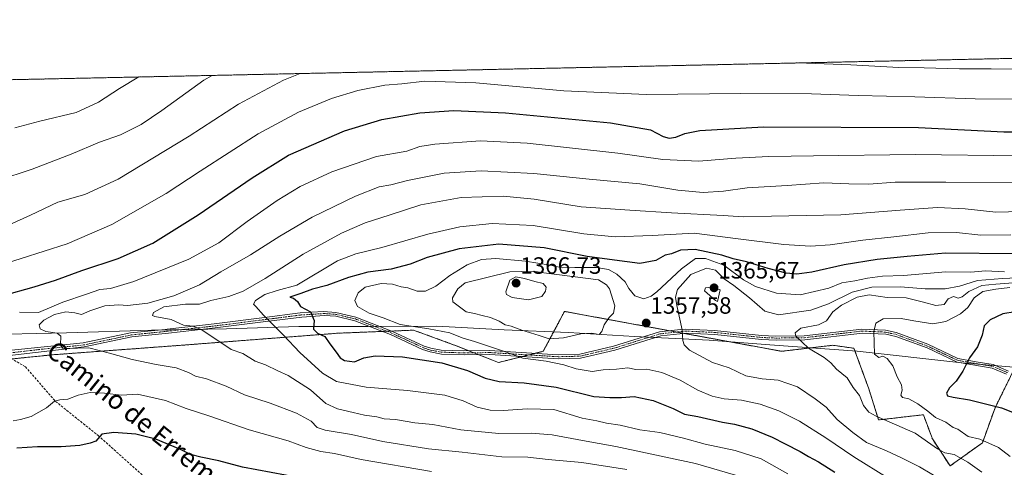
# Model space of a CAD drawing. Units: metres. Extents: x 644680 to 648134, y 4743833 to 4746219.
# Drawn here: x 646892 to 647310, y 4746029 to 4746219 of the extents above; entities that cross this region are included whole.
import ezdxf
from ezdxf.enums import TextEntityAlignment as Align

# ---------------------------------------------------------------- set-up
doc = ezdxf.new("R2010")
doc.units = ezdxf.units.M
doc.header["$MEASUREMENT"] = 0
for name, pattern in [('TRAZO_Y_PUNTO', [1, 0.5, -0.25, 0, -0.25]), ('TRAZOS', [0.75, 0.5, -0.25]), ('TRAZOSX2', [1.5, 1, -0.5])]:
    doc.linetypes.add(name, pattern=pattern)
for name, color, linetype, lineweight in [('Arbolado forestal', 92, 'TRAZOS', 0), ('Arbolado forestal CxS', 92, 'Continuous', 0), ('Camino', 19, 'Continuous', 0), ('Camino Cxs', 19, 'Continuous', 0), ('Camino eje', 39, 'TRAZO_Y_PUNTO', 13), ('Carátula', 7, 'Continuous', 5), ('Comarca CxS', 133, 'Continuous', 0), ('Comunidad Autónoma CxS', 142, 'Continuous', 0), ('Curva de nivel maestra', 36, 'Continuous', 30), ('Curva de nivel normal', 36, 'Continuous', 0), ('Entidad de ámbito territorial', 19, 'Continuous', 0), ('Entidad de ámbito territorial CxS', 92, 'Continuous', 0), ('Espacio natural protegido CxS', 2, 'Continuous', 0), ('Matorral', 135, 'Continuous', 0), ('Matorral CxS', 135, 'Continuous', 0), ('Municipio CxS', 142, 'Continuous', 0), ('Provincia CxS', 1, 'Continuous', 0), ('Punto de cota en terreno', 7, 'Continuous', 0), ('Rótulo de punto de cota en terreno', 19, 'Continuous', 0), ('Senda', 19, 'TRAZOSX2', 0), ('Texto cartográfico', 19, 'Continuous', 0)]:
    doc.layers.add(name, color=color, linetype=linetype, lineweight=lineweight)
doc.styles.add('Arial', font='txt', dxfattribs={"height": 0.2})

# ---------------------------------------------------------------- blocks, each defined once
blk = doc.blocks.new('*U150')
at = {"layer": 'Arbolado forestal CxS', "color": 92, "linetype": 'Continuous', "lineweight": 0}
for points in [[(647319.33, 4746080.63, 1376.71), (647306.23, 4746054.07, 1374.58), (647300.9, 4746039.32, 1369.39), (647287.18, 4746029.44, 1362.83), (647279.65, 4746040.92, 1365.63), (647275.81, 4746051.17, 1368.63), (647256.83, 4746048.96, 1364.65), (647252.67, 4746062.19, 1366.34), (647246.37, 4746079.35, 1367.51), (647237.41, 4746080.63, 1366.32), (647215.65, 4746078.07, 1363.38), (647123.53, 4746095, 1362.98), (647119.31, 4746087.06, 1361.17), (647114.53, 4746078.07, 1355.95), (647095.51, 4746073.31, 1353.14), (647077.54, 4746080.45, 1352.82), (647059.49, 4746087.04, 1354.21), (647050.37, 4746086.67, 1353.56), (647027.49, 4746085.76, 1351.48), (646960.93, 4746080.63, 1338.07), (646906.16, 4746076.59, 1333.68), (646847.25, 4746070.6, 1332.06)], [(646857.98, 4746192.64, 1299.42), (648084.61, 4746218.75, 1322.33)]]:
    blk.add_polyline3d(points, dxfattribs=at)
blk = doc.blocks.new('*U152')
at = {"layer": 'Matorral CxS', "color": 135, "linetype": 'Continuous', "lineweight": 0}
blk.add_polyline3d([(646847.25, 4746070.6, 1332.06), (646906.16, 4746076.59, 1333.68), (646960.93, 4746080.63, 1338.07), (647027.49, 4746085.76, 1351.48), (647050.37, 4746086.67, 1353.56), (647059.49, 4746087.04, 1354.21), (647077.54, 4746080.45, 1352.82), (647095.51, 4746073.31, 1353.14), (647114.53, 4746078.07, 1355.95), (647119.31, 4746087.06, 1361.17), (647123.53, 4746095, 1362.98), (647215.65, 4746078.07, 1363.38), (647237.41, 4746080.63, 1366.32), (647246.37, 4746079.35, 1367.51), (647252.67, 4746062.19, 1366.34), (647256.83, 4746048.96, 1364.65), (647275.81, 4746051.17, 1368.63), (647279.65, 4746040.92, 1365.63), (647287.18, 4746029.44, 1362.83), (647300.9, 4746039.32, 1369.39), (647306.23, 4746054.07, 1374.58), (647319.33, 4746080.63, 1376.71)], dxfattribs=at)
blk = doc.blocks.new('*U156')
at = {"layer": 'Curva de nivel normal', "color": 36, "linetype": 'Continuous', "lineweight": 0}
blk.add_polyline3d([(646890.27, 4746172.9, 1305), (646900.91, 4746175.66, 1305), (646916.39, 4746179.41, 1305), (646925.81, 4746183.72, 1305), (646934.72, 4746189.58, 1305), (646942.93, 4746194.45, 1305)], dxfattribs=at)
blk = doc.blocks.new('*U164')
at = {"layer": 'Curva de nivel normal', "color": 36, "linetype": 'Continuous', "lineweight": 0}
blk.add_polyline3d([(646882.98, 4746150.56, 1310), (646897.62, 4746155.34, 1310), (646914.15, 4746161.68, 1310), (646926.28, 4746166.73, 1310), (646935.12, 4746169.93, 1310), (646943.95, 4746174.28, 1310), (646952.74, 4746180.16, 1310), (646970.52, 4746193.08, 1310), (646973.98, 4746195.11, 1310)], dxfattribs=at)
blk = doc.blocks.new('*U173')
at = {"layer": 'Curva de nivel normal', "color": 36, "linetype": 'Continuous', "lineweight": 0}
for points in [[(647067.05, 4746027.12, 1330), (647037.25, 4746032.21, 1330), (647025.94, 4746034.73, 1330), (647020.09, 4746035.57, 1330), (647013.92, 4746037.31, 1330), (647006.26, 4746040.05, 1330), (646989.69, 4746044.75, 1330), (646972.66, 4746050.64, 1330), (646963.04, 4746053.88, 1330), (646954.19, 4746057.23, 1330), (646942.31, 4746059.89, 1330), (646935.54, 4746059.46, 1330), (646928.39, 4746060.38, 1330), (646922.3, 4746060.62, 1330), (646917.17, 4746059.49, 1330), (646912.78, 4746057.76, 1330), (646909.34, 4746057.55, 1330), (646907.1, 4746056.86, 1330), (646903.69, 4746054.16, 1330), (646897.25, 4746050.4, 1330), (646892.74, 4746049.15, 1330), (646889.54, 4746048.53, 1330)], [(646892.25, 4746094.73, 1330), (646900.3, 4746094.51, 1330), (646910.65, 4746098.95, 1330), (646920.67, 4746102.25, 1330), (646926.42, 4746104.35, 1330), (646930.91, 4746104.76, 1330), (646940.8, 4746107.66, 1330), (646964.09, 4746117.21, 1330), (646976.92, 4746124.11, 1330), (646988.86, 4746133.12, 1330), (647001.58, 4746142.06, 1330), (647011.35, 4746147.93, 1330), (647024.79, 4746154.18, 1330), (647043.72, 4746160.71, 1330), (647056.67, 4746163, 1330), (647062.16, 4746164.94, 1330), (647068.58, 4746165.97, 1330), (647087.91, 4746167.3, 1330), (647107.64, 4746166.43, 1330), (647146.13, 4746162.13, 1330), (647165.3, 4746159.44, 1330), (647180.58, 4746158.78, 1330), (647196.25, 4746160.08, 1330), (647210.25, 4746160.77, 1330), (647229.25, 4746160.94, 1330), (647272.37, 4746161.59, 1330), (647316.88, 4746161.04, 1330)]]:
    blk.add_polyline3d(points, dxfattribs=at)
blk = doc.blocks.new('*U187')
at = {"layer": 'Curva de nivel normal', "color": 36, "linetype": 'Continuous', "lineweight": 0}
for points in [[(647223.97, 4746200.43, 1315), (647226.17, 4746200.26, 1315), (647245.07, 4746199.61, 1315), (647265.46, 4746198.49, 1315), (647276.1, 4746198.3, 1315), (647291.13, 4746197.84, 1315), (647304.56, 4746197.92, 1315), (647328.79, 4746197.77, 1315), (647392.24, 4746198.89, 1315), (647434.23, 4746193.68, 1315), (647467.58, 4746187.22, 1315), (647498.52, 4746182.31, 1315), (647515.33, 4746180.54, 1315), (647534.16, 4746178.88, 1315), (647557.51, 4746179.17, 1315), (647571.54, 4746180.52, 1315), (647588.83, 4746183.96, 1315), (647619.61, 4746191.51, 1315), (647662.11, 4746201.26, 1315), (647694.26, 4746209.97, 1315), (647695.76, 4746210.47, 1315)], [(646887.85, 4746131.76, 1315), (646896.98, 4746135.79, 1315), (646908.58, 4746141.31, 1315), (646919.98, 4746144.65, 1315), (646934.1, 4746151.06, 1315), (646964.3, 4746169.28, 1315), (646985.16, 4746182.88, 1315), (647004.25, 4746193.09, 1315), (647011.43, 4746195.91, 1315)]]:
    blk.add_polyline3d(points, dxfattribs=at)
blk = doc.blocks.new('*U204')
at = {"layer": 'Curva de nivel maestra', "color": 36, "linetype": 'Continuous', "lineweight": 30}
for points in [[(647017.29, 4746023.23, 1325), (646986.91, 4746028.87, 1325), (646976.9, 4746031.62, 1325), (646969.17, 4746033.12, 1325), (646964.9, 4746034.29, 1325), (646960.63, 4746036.42, 1325), (646950.08, 4746040.8, 1325), (646941.64, 4746042.96, 1325), (646932.36, 4746043.68, 1325), (646927.24, 4746042.87, 1325), (646924.72, 4746039.96, 1325), (646922.27, 4746039.11, 1325), (646917.91, 4746038.16, 1325), (646910.01, 4746037.53, 1325), (646899.97, 4746037.58, 1325), (646891.2, 4746036.96, 1325)], [(646885.42, 4746101.74, 1325), (646898.5, 4746105.48, 1325), (646907.56, 4746108.21, 1325), (646918.75, 4746112.4, 1325), (646934.1, 4746117.42, 1325), (646948.91, 4746123.89, 1325), (646968.14, 4746135.95, 1325), (646990.96, 4746151.6, 1325), (647006.47, 4746161.23, 1325), (647030.2, 4746171.67, 1325), (647046.06, 4746176.46, 1325), (647062.2, 4746179.23, 1325), (647076.58, 4746180.25, 1325), (647098.44, 4746179.27, 1325), (647143.04, 4746175.03, 1325), (647160.02, 4746172.05, 1325), (647165.44, 4746169.26, 1325), (647167.97, 4746168.53, 1325), (647170.78, 4746168.98, 1325), (647174.58, 4746170.53, 1325), (647180.91, 4746171.8, 1325), (647207.96, 4746173.25, 1325), (647273.77, 4746173.06, 1325), (647309.91, 4746171.22, 1325), (647318.39, 4746171.14, 1325)]]:
    blk.add_polyline3d(points, dxfattribs=at)
blk = doc.blocks.new('5PATER')
at = {"layer": 'Carátula', "linetype": 'Continuous', "lineweight": 5}
h = blk.add_hatch(color=250, dxfattribs=at)
edge = h.paths.add_edge_path()
edge.add_ellipse((0, 0.01), major_axis=(-1.33, -1.34), ratio=0.999422, start_angle=0, end_angle=360)

msp = doc.modelspace()

# ---------------------------------------------------------------- linework, layer by layer
at = {"layer": 'Arbolado forestal', "color": 92, "linetype": 'TRAZOS', "lineweight": 0}
for points in [[(646857.98, 4746192.64, 1299.42), (648084.61, 4746218.75, 1322.33), (648090.26, 4745956.4, 1324.63), (648090.29, 4745955.15, 1324.45), (648090.32, 4745953.9, 1324.27), (648090.44, 4745948.26, 1323.25)], [(647312.53, 4746066.83, 1377.24), (647306.23, 4746054.07, 1374.58), (647300.9, 4746039.32, 1369.39), (647287.18, 4746029.44, 1362.83), (647279.65, 4746040.92, 1365.63), (647275.81, 4746051.17, 1368.63), (647256.82, 4746048.96, 1364.65), (647252.67, 4746062.19, 1366.34), (647246.37, 4746079.35, 1367.51), (647237.41, 4746080.63, 1366.32), (647215.65, 4746078.07, 1363.38), (647174.13, 4746085.7, 1360.13), (647171.18, 4746086.24, 1359.5), (647168.16, 4746086.8, 1358.83), (647123.53, 4746095, 1362.98), (647119.31, 4746087.06, 1361.17), (647114.53, 4746078.07, 1355.95), (647111.03, 4746077.19, 1355.48), (647108.39, 4746076.53, 1355.16), (647105.75, 4746075.87, 1354.79), (647095.51, 4746073.31, 1353.14), (647087.13, 4746076.64, 1352.77), (647085.12, 4746077.44, 1352.69), (647083.06, 4746078.26, 1352.55), (647077.54, 4746080.46, 1352.82), (647059.49, 4746087.04, 1354.21), (647050.37, 4746086.67, 1353.56), (647050.15, 4746086.66, 1353.53), (647048.18, 4746086.58, 1353.3), (647046.21, 4746086.51, 1353.1), (647027.49, 4746085.76, 1351.48), (646960.93, 4746080.63, 1338.07), (646906.16, 4746076.59, 1333.68), (646889.09, 4746074.85, 1334.24)]]:
    msp.add_polyline3d(points, dxfattribs=at)
at = {"layer": 'Camino', "color": 19, "linetype": 'Continuous', "lineweight": 0}
for points in [[(647311.04, 4746068.34, 1377.42), (647305.07, 4746070.88, 1376.59), (647290.14, 4746073.49, 1374.46), (647277.4, 4746079.5, 1372.39), (647264.2, 4746084.41, 1370.91), (647259.85, 4746085.37, 1370.54), (647250.05, 4746085.82, 1368.93), (647225.58, 4746082.99, 1365.27), (647213.3, 4746082.86, 1363.81), (647207.17, 4746083.1, 1363.34), (647187.29, 4746085.27, 1362.62), (647175.14, 4746085.81, 1360.35), (647164.4, 4746084.62, 1358.26), (647144.9, 4746078.54, 1356.83), (647130.3, 4746075.16, 1356.32), (647120.93, 4746074.94, 1355.77), (647091.85, 4746076.72, 1353.49), (647081.16, 4746076.54, 1351.91), (647071.33, 4746076.87, 1350.76), (647066.53, 4746077.79, 1351.08), (647063.28, 4746078.91, 1351.46), (647049.72, 4746085.14, 1353.06), (647034.54, 4746091.04, 1353.45), (647026.53, 4746092.92, 1352.18), (647021.71, 4746093.24, 1351.12), (647012.04, 4746092.62, 1348.16), (646996.84, 4746090.69, 1344.48), (646975.27, 4746087.97, 1340.66), (646955.45, 4746085.75, 1338.54), (646940, 4746084.15, 1337.13), (646919.7, 4746079.91, 1334.78), (646886.92, 4746076.13, 1334.42)], [(646887.67, 4746078.45, 1334.36), (646919.32, 4746081.61, 1335.14), (646939.45, 4746085.86, 1337.24), (646954.11, 4746087.37, 1338.67), (646954.97, 4746087.46, 1338.72), (646974.83, 4746089.67, 1341.07), (646996.28, 4746092.4, 1344.77), (647011.41, 4746094.33, 1348.41), (647021.21, 4746094.95, 1351.44), (647026.48, 4746094.58, 1352.47), (647035.04, 4746092.55, 1353.75), (647050.54, 4746086.51, 1353.53), (647064.05, 4746080.3, 1352.09), (647066.89, 4746079.35, 1351.75), (647071.17, 4746078.54, 1351.31), (647080.86, 4746078.23, 1352.23), (647091.78, 4746078.37, 1353.73), (647120.89, 4746076.59, 1356.33), (647130, 4746076.86, 1356.85), (647144.28, 4746080.25, 1357.22), (647163.79, 4746086.33, 1358.17), (647172.71, 4746087.28, 1359.81), (647174.8, 4746087.51, 1360.28), (647187.25, 4746086.91, 1362.74), (647207.15, 4746084.75, 1363.25), (647213.08, 4746084.53, 1363.7), (647225.26, 4746084.68, 1365.32), (647249.71, 4746087.51, 1368.97), (647259.68, 4746087.04, 1370.53), (647264.28, 4746086.03, 1370.95), (647277.75, 4746081.05, 1372.43), (647290.5, 4746075.03, 1374.34), (647299.12, 4746073.53, 1375.48), (647305.47, 4746072.42, 1376.32), (647311.93, 4746069.69, 1377.28)]]:
    msp.add_polyline3d(points, dxfattribs=at)
at = {"layer": 'Camino Cxs', "color": 19, "linetype": 'Continuous', "lineweight": 0}
for points in [[(647311.04, 4746068.34, 1377.42), (647305.07, 4746070.88, 1376.59), (647290.14, 4746073.49, 1374.46), (647277.4, 4746079.5, 1372.39), (647264.2, 4746084.41, 1370.91), (647259.85, 4746085.37, 1370.54), (647250.05, 4746085.82, 1368.93), (647225.58, 4746082.99, 1365.27), (647213.3, 4746082.86, 1363.81), (647207.17, 4746083.1, 1363.34), (647187.29, 4746085.27, 1362.62), (647175.14, 4746085.81, 1360.35), (647164.4, 4746084.62, 1358.26), (647144.9, 4746078.54, 1356.83), (647130.3, 4746075.16, 1356.32), (647120.93, 4746074.94, 1355.77), (647091.85, 4746076.72, 1353.49), (647081.16, 4746076.54, 1351.91), (647071.33, 4746076.87, 1350.76), (647066.53, 4746077.79, 1351.08), (647063.28, 4746078.91, 1351.46), (647049.72, 4746085.14, 1353.06), (647034.54, 4746091.04, 1353.45), (647026.53, 4746092.92, 1352.18), (647021.71, 4746093.24, 1351.12), (647012.04, 4746092.62, 1348.16), (646996.84, 4746090.69, 1344.48), (646975.27, 4746087.97, 1340.66), (646955.45, 4746085.75, 1338.54), (646940, 4746084.15, 1337.13), (646919.7, 4746079.91, 1334.78), (646886.92, 4746076.13, 1334.42)], [(646887.67, 4746078.45, 1334.36), (646919.32, 4746081.61, 1335.14), (646939.45, 4746085.86, 1337.24), (646954.11, 4746087.37, 1338.67), (646954.97, 4746087.46, 1338.72), (646974.83, 4746089.67, 1341.07), (646996.28, 4746092.4, 1344.77), (647011.41, 4746094.33, 1348.41), (647021.21, 4746094.95, 1351.44), (647026.48, 4746094.58, 1352.47), (647035.04, 4746092.55, 1353.75), (647050.54, 4746086.51, 1353.53), (647064.05, 4746080.3, 1352.09), (647066.89, 4746079.35, 1351.75), (647071.17, 4746078.54, 1351.31), (647080.86, 4746078.23, 1352.23), (647091.78, 4746078.37, 1353.73), (647120.89, 4746076.59, 1356.33), (647130, 4746076.86, 1356.85), (647144.28, 4746080.25, 1357.22), (647163.79, 4746086.33, 1358.17), (647172.71, 4746087.28, 1359.81), (647174.8, 4746087.51, 1360.28), (647187.25, 4746086.91, 1362.74), (647207.15, 4746084.75, 1363.25), (647213.08, 4746084.53, 1363.7), (647225.26, 4746084.68, 1365.32), (647249.71, 4746087.51, 1368.97), (647259.68, 4746087.04, 1370.53), (647264.28, 4746086.03, 1370.95), (647277.75, 4746081.05, 1372.43), (647290.5, 4746075.03, 1374.34), (647299.12, 4746073.53, 1375.48), (647305.47, 4746072.42, 1376.32), (647311.93, 4746069.69, 1377.28)]]:
    msp.add_polyline3d(points, dxfattribs=at)
at = {"layer": 'Camino eje', "color": 39, "linetype": 'TRAZO_Y_PUNTO', "lineweight": 13}
msp.add_polyline3d([(646887.3, 4746077.29, 1334.39), (646903.69, 4746079.18, 1334.03), (646919.51, 4746080.76, 1334.96), (646929.58, 4746082.89, 1335.84), (646939.73, 4746085.01, 1337.18), (646947.06, 4746085.76, 1338.01), (646955, 4746086.58, 1338.62), (646965.14, 4746087.71, 1339.62), (646975.05, 4746088.82, 1340.83), (646985.78, 4746090.19, 1342.75), (646996.56, 4746091.55, 1344.62), (647004.13, 4746092.51, 1346.31), (647011.73, 4746093.48, 1348.13), (647016.63, 4746093.79, 1349.65), (647021.46, 4746094.1, 1351.26), (647024.1, 4746093.91, 1351.79), (647026.51, 4746093.75, 1352.29), (647030.79, 4746092.74, 1353.07), (647034.79, 4746091.8, 1353.6), (647042.38, 4746088.85, 1353.72), (647050.13, 4746085.83, 1353.29), (647063.67, 4746079.61, 1351.77), (647065.29, 4746079.05, 1351.58), (647066.71, 4746078.57, 1351.39), (647068.85, 4746078.17, 1351.2), (647071.25, 4746077.71, 1351.03), (647076.1, 4746077.55, 1351.5), (647081.01, 4746077.39, 1352.06), (647086.47, 4746077.46, 1352.9), (647091.82, 4746077.55, 1353.61), (647120.91, 4746075.77, 1356.05), (647125.47, 4746075.9, 1356.31), (647130.15, 4746076.01, 1356.58), (647137.29, 4746077.71, 1356.99), (647144.59, 4746079.4, 1357.01), (647164.1, 4746085.48, 1358.22), (647168.56, 4746085.95, 1358.94), (647174.97, 4746086.66, 1360.31), (647181.2, 4746086.36, 1361.7), (647187.27, 4746086.09, 1362.68), (647197.22, 4746085.01, 1363.31), (647207.16, 4746083.93, 1363.33), (647210.13, 4746083.82, 1363.49), (647213.19, 4746083.7, 1363.85), (647214.41, 4746083.71, 1364.04), (647220.55, 4746083.78, 1364.73), (647225.42, 4746083.84, 1365.34), (647249.88, 4746086.67, 1368.95), (647253.07, 4746086.52, 1369.52), (647257.97, 4746086.29, 1370.29), (647259.77, 4746086.21, 1370.54), (647262.07, 4746085.7, 1370.8), (647264.24, 4746085.22, 1370.93), (647270.98, 4746082.73, 1371.71), (647277.58, 4746080.28, 1372.41), (647283.95, 4746077.27, 1373.31), (647290.32, 4746074.26, 1374.4), (647294.63, 4746073.51, 1374.97), (647305.27, 4746071.65, 1376.46), (647308.26, 4746070.38, 1376.98), (647311.49, 4746069.02, 1377.38)], dxfattribs=at)
at = {"layer": 'Comarca CxS', "color": 133, "linetype": 'Continuous', "lineweight": 0}
for points in [[(647407.63, 4746032.08, 1389.05), (647464.09, 4746025.8, 1380.77), (647500.92, 4746033.08, 1373.57), (647561.76, 4746045.1, 1372.75), (647736.18, 4746096.95, 1372.49), (647768.19, 4746105.56, 1372.46), (647924.69, 4746132.36, 1363.43), (647969.58, 4746080.67, 1345.78), (647998.88, 4746027.59, 1328.76), (648004.34, 4746017.71, 1327.4), (648008.66, 4746009.89, 1327.18), (648089.84, 4745976.04, 1325.56), (648134.47, 4743905.47, 1201.56), (644728.92, 4743833.01, 849.09), (644680.22, 4746146.29, 940.85), (647369.69, 4746203.53, 1312.8), (647399.51, 4746068.77, 1373.86), (647407.63, 4746032.08, 1389.05)], [(647407.63, 4746032.08, 1389.05), (647464.09, 4746025.8, 1380.77), (647500.92, 4746033.08, 1373.57), (647561.76, 4746045.09, 1372.75), (647736.18, 4746096.94, 1372.49), (647768.19, 4746105.56, 1372.46), (647924.69, 4746132.36, 1363.43), (647969.58, 4746080.67, 1345.78), (647998.88, 4746027.59, 1328.76), (648004.34, 4746017.71, 1327.4), (648008.66, 4746009.88, 1327.18), (648089.84, 4745976.04, 1325.56), (648134.47, 4743905.47, 1201.56), (644728.92, 4743833.01, 849.09), (644680.22, 4746146.29, 940.85), (647369.69, 4746203.53, 1312.8), (647399.51, 4746068.77, 1373.86), (647407.63, 4746032.08, 1389.05)]]:
    msp.add_polyline3d(points, close=True, dxfattribs=at)
at = {"layer": 'Comunidad Autónoma CxS', "color": 142, "linetype": 'Continuous', "lineweight": 0}
msp.add_polyline3d([(648134.47, 4743905.47, 1201.56), (644728.92, 4743833.01, 849.09), (644680.22, 4746146.29, 940.85), (648084.61, 4746218.75, 1322.33), (648134.47, 4743905.47, 1201.56)], close=True, dxfattribs=at)
msp.add_polyline3d([(648134.47, 4743905.47, 1201.56), (644728.92, 4743833.01, 849.09), (644680.22, 4746146.29, 940.85), (648084.61, 4746218.75, 1322.33), (648134.47, 4743905.47, 1201.56)], close=True, dxfattribs=at)
at = {"layer": 'Curva de nivel maestra', "color": 36, "linetype": 'Continuous', "lineweight": 30}
for points in [[(647313.91, 4746119.49, 1350), (647285.25, 4746119.65, 1350), (647268.91, 4746118.28, 1350), (647256.25, 4746117.02, 1350), (647242.25, 4746114.7, 1350), (647228.48, 4746111.61, 1350), (647222.16, 4746110.77, 1350), (647217.6, 4746111.25, 1350), (647209.92, 4746113.24, 1350), (647200.8, 4746116.09, 1350), (647195.14, 4746117.27, 1350), (647190.36, 4746118.87, 1350), (647179.05, 4746121.26, 1350), (647172.7, 4746121.02, 1350), (647168.91, 4746119.49, 1350), (647166.25, 4746118.82, 1350), (647162.25, 4746116.61, 1350), (647155.54, 4746115.39, 1350), (647144.82, 4746116.72, 1350), (647133.18, 4746118.36, 1350), (647114.86, 4746121.95, 1350), (647095.71, 4746123.59, 1350), (647078.8, 4746121.58, 1350), (647065.22, 4746117.85, 1350), (647058.11, 4746114.99, 1350), (647049.95, 4746112.86, 1350), (647040.05, 4746111.7, 1350), (647031.9, 4746109.45, 1350), (647022.71, 4746105.93, 1350), (647016.63, 4746104.44, 1350), (647011.7, 4746102.61, 1350), (647006.95, 4746101.07, 1350), (647008.6, 4746100.63, 1350), (647010.31, 4746099.23, 1350), (647011.49, 4746097.14, 1350), (647015.72, 4746094.84, 1350), (647017.31, 4746091.19, 1350), (647016.97, 4746087.5, 1350), (647018.8, 4746085.74, 1350), (647021.78, 4746084.34, 1350), (647023.91, 4746081.22, 1350), (647026.61, 4746077.76, 1350), (647028.29, 4746075.28, 1350), (647030.24, 4746074.19, 1350), (647034.42, 4746073.67, 1350), (647038.44, 4746075.35, 1350), (647043.17, 4746076.22, 1350), (647054.79, 4746075.68, 1350), (647071.42, 4746073.19, 1350), (647082.34, 4746069.97, 1350), (647089.89, 4746066.62, 1350), (647095.78, 4746065.24, 1350), (647106.45, 4746064.76, 1350), (647120.03, 4746062.8, 1350), (647135.95, 4746058.97, 1350), (647142.77, 4746058.41, 1350), (647147.67, 4746058.54, 1350), (647153.17, 4746058.86, 1350), (647161.2, 4746057.26, 1350), (647169.62, 4746053.87, 1350), (647174.41, 4746051.46, 1350), (647180.05, 4746050.38, 1350), (647190.57, 4746047.97, 1350), (647195.71, 4746047.1, 1350), (647202.97, 4746045.16, 1350), (647211.65, 4746041.68, 1350), (647217.15, 4746038.82, 1350), (647223.58, 4746035.63, 1350), (647227.05, 4746033.47, 1350), (647231.28, 4746031.14, 1350), (647238.25, 4746026.78, 1350)], [(647314.79, 4746094.89, 1375), (647309.56, 4746093.97, 1375), (647304.1, 4746091.44, 1375), (647301.6, 4746088.9, 1375), (647300.79, 4746084.97, 1375), (647298.74, 4746079.97, 1375), (647295.4, 4746075.37, 1375), (647292.57, 4746069.66, 1375), (647289.69, 4746065.45, 1375), (647286.9, 4746062.56, 1375), (647285.63, 4746060.3, 1375), (647286.08, 4746059.25, 1375), (647288.5, 4746058.61, 1375), (647295.44, 4746057.53, 1375), (647308.98, 4746054.04, 1375), (647317.13, 4746050.88, 1375)]]:
    msp.add_polyline3d(points, dxfattribs=at)
at = {"layer": 'Curva de nivel normal', "color": 36, "linetype": 'Continuous', "lineweight": 0}
for points in [[(646883.07, 4746114.3, 1320), (646912.57, 4746123.65, 1320), (646931.47, 4746131.94, 1320), (646954.49, 4746145.05, 1320), (646968.89, 4746154.56, 1320), (646993.58, 4746170.28, 1320), (647010.68, 4746179.59, 1320), (647024.64, 4746185.39, 1320), (647035.78, 4746188.76, 1320), (647047.32, 4746190.97, 1320), (647054.58, 4746191.56, 1320), (647064.32, 4746192.63, 1320), (647085.92, 4746191.9, 1320), (647123.32, 4746188.64, 1320), (647158.36, 4746187.02, 1320), (647198.36, 4746187.38, 1320), (647228.3, 4746187.31, 1320), (647248.09, 4746186.64, 1320), (647272.2, 4746186.07, 1320), (647297.79, 4746185.12, 1320), (647329.85, 4746185.08, 1320)], [(647150.02, 4746028, 1335), (647130.93, 4746030.92, 1335), (647116.61, 4746032.2, 1335), (647108.02, 4746033.1, 1335), (647097.01, 4746033.38, 1335), (647080.07, 4746035.32, 1335), (647065.77, 4746036.73, 1335), (647046.52, 4746039.8, 1335), (647033.1, 4746042.75, 1335), (647021.98, 4746044.64, 1335), (647018.56, 4746045.72, 1335), (647015.99, 4746048.37, 1335), (647009.83, 4746051.85, 1335), (646998.7, 4746056.08, 1335), (646987.82, 4746059.65, 1335), (646980, 4746063.28, 1335), (646971.59, 4746066.44, 1335), (646966.91, 4746067.5, 1335), (646964.06, 4746069.1, 1335), (646958.81, 4746071.04, 1335), (646950.29, 4746072.5, 1335), (646940.1, 4746074.67, 1335), (646930.5, 4746077.3, 1335), (646921.77, 4746079.51, 1335), (646912.15, 4746079.3, 1335), (646910.57, 4746079.46, 1335), (646909.75, 4746080.83, 1335), (646909.79, 4746084.5, 1335), (646908.21, 4746085.83, 1335), (646903.39, 4746086.54, 1335), (646901.06, 4746087.62, 1335), (646900.69, 4746089.28, 1335), (646902.54, 4746091.35, 1335), (646907.2, 4746093.7, 1335), (646911.98, 4746094.89, 1335), (646915.7, 4746094.38, 1335), (646918.6, 4746093.62, 1335), (646922.14, 4746095.28, 1335), (646928.51, 4746097.36, 1335), (646934.4, 4746097.8, 1335), (646938.04, 4746097.52, 1335), (646946.74, 4746098.55, 1335), (646957.71, 4746101.55, 1335), (646968.69, 4746106.21, 1335), (646977.74, 4746111.76, 1335), (646990.29, 4746118.94, 1335), (647002.75, 4746126.99, 1335), (647016.41, 4746134.92, 1335), (647034.92, 4746143.92, 1335), (647044.94, 4746147.81, 1335), (647049.83, 4746148.64, 1335), (647056.91, 4746150.56, 1335), (647072.44, 4746153.59, 1335), (647088.14, 4746154.57, 1335), (647110.46, 4746153.57, 1335), (647134.04, 4746151.16, 1335), (647155.53, 4746149.08, 1335), (647171.58, 4746146.5, 1335), (647182.35, 4746145.46, 1335), (647191.07, 4746146.05, 1335), (647201.01, 4746147.49, 1335), (647218, 4746148.44, 1335), (647233.58, 4746149.58, 1335), (647244.18, 4746149.09, 1335), (647252.67, 4746149.04, 1335), (647263.85, 4746149.83, 1335), (647285.3, 4746149.81, 1335), (647321.17, 4746149.51, 1335)], [(647196.05, 4746025.49, 1340), (647179.14, 4746030.47, 1340), (647145.36, 4746037.74, 1340), (647131.19, 4746040.19, 1340), (647118.29, 4746042.6, 1340), (647109.37, 4746043.36, 1340), (647095.61, 4746043.14, 1340), (647079.49, 4746044.71, 1340), (647067.6, 4746047.05, 1340), (647060.03, 4746047.75, 1340), (647051.83, 4746049.12, 1340), (647046.97, 4746049.38, 1340), (647043.84, 4746050.25, 1340), (647038.61, 4746050.94, 1340), (647033.84, 4746052.17, 1340), (647027.25, 4746053.66, 1340), (647022.3, 4746055.99, 1340), (647015.81, 4746061.74, 1340), (647006.3, 4746067.81, 1340), (647001.83, 4746069.86, 1340), (646996.6, 4746072.27, 1340), (646992.27, 4746073.92, 1340), (646987.11, 4746077.09, 1340), (646982.12, 4746078.81, 1340), (646977.3, 4746082.12, 1340), (646969.34, 4746087.3, 1340), (646965.99, 4746088.73, 1340), (646961.94, 4746089.2, 1340), (646956.65, 4746091.63, 1340), (646949.7, 4746092.87, 1340), (646948.73, 4746093.29, 1340), (646949.08, 4746094.53, 1340), (646953.47, 4746096.94, 1340), (646962.68, 4746098.07, 1340), (646968.71, 4746098.11, 1340), (646973.52, 4746099.65, 1340), (646981.07, 4746101.29, 1340), (646987.2, 4746103.54, 1340), (646996.56, 4746108.93, 1340), (647012.67, 4746119.29, 1340), (647028.97, 4746128.26, 1340), (647038.93, 4746132.55, 1340), (647049.12, 4746135.85, 1340), (647062.52, 4746140.22, 1340), (647079.7, 4746143.35, 1340), (647097.57, 4746143.89, 1340), (647110.65, 4746142.56, 1340), (647130.56, 4746139.41, 1340), (647151.25, 4746138.01, 1340), (647168.97, 4746136.75, 1340), (647190.81, 4746135.64, 1340), (647199.35, 4746135.1, 1340), (647211.43, 4746135.38, 1340), (647240.81, 4746135.9, 1340), (647266, 4746138.01, 1340), (647281.81, 4746139.04, 1340), (647293.51, 4746138.47, 1340), (647306.59, 4746137.06, 1340), (647322.5, 4746137.54, 1340)], [(647312.88, 4746127.44, 1345), (647300.14, 4746127.35, 1345), (647289.94, 4746128.47, 1345), (647277.84, 4746128.31, 1345), (647263.28, 4746126.58, 1345), (647250.07, 4746125.17, 1345), (647236.28, 4746123.23, 1345), (647227.91, 4746122.68, 1345), (647216.58, 4746123.37, 1345), (647197.25, 4746125.72, 1345), (647178.59, 4746128.22, 1345), (647160.78, 4746127.15, 1345), (647145.02, 4746126.6, 1345), (647131.7, 4746127.84, 1345), (647110.23, 4746131.4, 1345), (647092.91, 4746132.25, 1345), (647079.14, 4746130.9, 1345), (647065.61, 4746127.77, 1345), (647046, 4746122.16, 1345), (647034.95, 4746119.39, 1345), (647027.19, 4746116.42, 1345), (647009.91, 4746106.08, 1345), (647001.58, 4746103.91, 1345), (646996.42, 4746102.18, 1345), (646992.4, 4746099.56, 1345), (646991.57, 4746098.08, 1345), (646992.63, 4746097.11, 1345), (646995.78, 4746093.47, 1345), (647004.28, 4746084.94, 1345), (647011.18, 4746077.5, 1345), (647020.79, 4746068.77, 1345), (647026.81, 4746065.32, 1345), (647039.4, 4746062.82, 1345), (647056.96, 4746061.47, 1345), (647072.8, 4746059.45, 1345), (647080.61, 4746057.06, 1345), (647086.53, 4746054.39, 1345), (647092.05, 4746053.09, 1345), (647097.65, 4746053, 1345), (647107.74, 4746053.72, 1345), (647119.04, 4746053.33, 1345), (647131, 4746049.68, 1345), (647137.23, 4746048.55, 1345), (647141.34, 4746047.65, 1345), (647147.16, 4746046.79, 1345), (647155.5, 4746044.81, 1345), (647163.96, 4746043.59, 1345), (647174.04, 4746041.25, 1345), (647183.2, 4746038.67, 1345), (647196, 4746035.99, 1345), (647206.94, 4746032.43, 1345), (647218.3, 4746026.05, 1345)], [(647310.25, 4746111.84, 1355), (647302.17, 4746112.16, 1355), (647295.97, 4746111.62, 1355), (647285.36, 4746111.77, 1355), (647267.44, 4746110.29, 1355), (647258.45, 4746109.89, 1355), (647252.14, 4746109.12, 1355), (647246.8, 4746107.91, 1355), (647241.27, 4746107.07, 1355), (647235.64, 4746104.9, 1355), (647223.54, 4746102, 1355), (647213.43, 4746102.74, 1355), (647204.57, 4746105.55, 1355), (647199.44, 4746108.42, 1355), (647191.14, 4746114.56, 1355), (647183.43, 4746117.5, 1355), (647179.1, 4746117.45, 1355), (647173.14, 4746113.09, 1355), (647162.74, 4746103.29, 1355), (647160.34, 4746101.44, 1355), (647157.27, 4746100.4, 1355), (647153.4, 4746101.66, 1355), (647150.79, 4746104.78, 1355), (647149.29, 4746107.54, 1355), (647145.8, 4746110.83, 1355), (647142.16, 4746112.71, 1355), (647137.18, 4746113.57, 1355), (647127.89, 4746113.6, 1355), (647122.5, 4746113.43, 1355), (647117.42, 4746114.57, 1355), (647107.03, 4746116.3, 1355), (647094.44, 4746117.39, 1355), (647088.25, 4746116.97, 1355), (647082.25, 4746114.7, 1355), (647074.91, 4746110.28, 1355), (647068.9, 4746105.74, 1355), (647064.61, 4746103.56, 1355), (647060.97, 4746103.59, 1355), (647057.13, 4746105, 1355), (647054.28, 4746105.46, 1355), (647050.57, 4746106.53, 1355), (647045.76, 4746106.78, 1355), (647038.98, 4746105.22, 1355), (647036.01, 4746102.9, 1355), (647034.56, 4746099.56, 1355), (647035.71, 4746097.02, 1355), (647040.63, 4746094.32, 1355), (647046.54, 4746092.32, 1355), (647053.83, 4746089.4, 1355), (647065.95, 4746087.6, 1355), (647074.89, 4746085.88, 1355), (647080.06, 4746083.76, 1355), (647085.33, 4746082.24, 1355), (647098.52, 4746077.85, 1355), (647105.82, 4746075.19, 1355), (647115.72, 4746073.89, 1355), (647123.3, 4746072.28, 1355), (647128.55, 4746070.65, 1355), (647135.23, 4746069.55, 1355), (647139.91, 4746070.23, 1355), (647145.57, 4746070.55, 1355), (647150.46, 4746071.11, 1355), (647153.77, 4746070.42, 1355), (647158.43, 4746070.45, 1355), (647164.84, 4746069.13, 1355), (647172.56, 4746065.89, 1355), (647180.17, 4746061.6, 1355), (647186.23, 4746059.1, 1355), (647191.25, 4746057.9, 1355), (647198.58, 4746057.29, 1355), (647206.55, 4746055.61, 1355), (647214.47, 4746052.85, 1355), (647223.24, 4746048.45, 1355), (647234.42, 4746041.37, 1355), (647246.28, 4746033.26, 1355), (647260.9, 4746024.22, 1355)], [(647117.05, 4746083.37, 1360), (647123.17, 4746083.82, 1360), (647130.52, 4746085.5, 1360), (647135.14, 4746085.73, 1360), (647138.18, 4746085.24, 1360), (647139.43, 4746086.44, 1360), (647140.34, 4746089.29, 1360), (647142.48, 4746092.36, 1360), (647144.39, 4746094.24, 1360), (647144.88, 4746097.35, 1360), (647142.58, 4746104.51, 1360), (647141.33, 4746106.32, 1360), (647137.96, 4746108.37, 1360), (647114.73, 4746111.38, 1360), (647110.25, 4746112.14, 1360), (647100.38, 4746111.81, 1360), (647081.33, 4746107.12, 1360), (647078.23, 4746104.54, 1360), (647075.95, 4746100.74, 1360), (647076.14, 4746099.09, 1360), (647081.82, 4746094.86, 1360), (647085.42, 4746094.07, 1360), (647088.57, 4746093.22, 1360), (647092.11, 4746092.43, 1360), (647095.86, 4746090.84, 1360), (647098.33, 4746089.29, 1360), (647100.87, 4746088.73, 1360), (647105.48, 4746087.07, 1360), (647112.83, 4746084.8, 1360), (647117.05, 4746083.37, 1360)], [(647108.32, 4746099.95, 1365), (647113.88, 4746101.36, 1365), (647115.51, 4746103.52, 1365), (647115.8, 4746105.23, 1365), (647114.51, 4746106.8, 1365), (647111.01, 4746107.66, 1365), (647106.53, 4746108.96, 1365), (647102.87, 4746109.64, 1365), (647100.32, 4746108.2, 1365), (647098.64, 4746103.32, 1365), (647098.92, 4746102.21, 1365), (647101.3, 4746100.95, 1365), (647108.32, 4746099.95, 1365)], [(647325.15, 4746109.66, 1360), (647309.38, 4746108.95, 1360), (647298.82, 4746108.16, 1360), (647291.13, 4746105.75, 1360), (647285.12, 4746104.63, 1360), (647276.52, 4746104.55, 1360), (647266.14, 4746105.36, 1360), (647253.97, 4746105.31, 1360), (647245.58, 4746103.23, 1360), (647235.58, 4746098.21, 1360), (647228.1, 4746095.46, 1360), (647214.32, 4746093.48, 1360), (647208.49, 4746095.16, 1360), (647201.99, 4746100.73, 1360), (647195.34, 4746105.96, 1360), (647191.34, 4746108.77, 1360), (647187.62, 4746112.48, 1360), (647183.78, 4746113.32, 1360), (647177.17, 4746110.63, 1360), (647171.5, 4746104.32, 1360), (647170.69, 4746101.01, 1360), (647171.14, 4746097.45, 1360), (647173.41, 4746087.23, 1360), (647173.77, 4746082.69, 1360), (647174.3, 4746080.89, 1360), (647176.52, 4746078.58, 1360)], [(647188.53, 4746099.27, 1365), (647189.53, 4746104.18, 1365), (647185.86, 4746105.27, 1365), (647183.42, 4746105.06, 1365), (647182.94, 4746103.78, 1365), (647187.63, 4746099.68, 1365), (647188.53, 4746099.27, 1365)], [(647275.9, 4746098.99, 1365), (647281.08, 4746097.57, 1365), (647284.58, 4746097.87, 1365), (647286.31, 4746100.34, 1365), (647288.55, 4746101.26, 1365), (647290.54, 4746100.59, 1365), (647292.25, 4746101.12, 1365), (647295.16, 4746103.51, 1365), (647300.58, 4746105.98, 1365), (647306.62, 4746106.59, 1365), (647315.72, 4746107.23, 1365)], [(647300.64, 4746026.86, 1365), (647294.68, 4746031.08, 1365), (647288.94, 4746034.29, 1365), (647284.98, 4746034.99, 1365), (647281.83, 4746036.75, 1365), (647272.3, 4746043.29, 1365), (647255.8, 4746050.5, 1365), (647252.72, 4746052.22, 1365), (647250.37, 4746055.04, 1365), (647248.66, 4746059.3, 1365), (647246.03, 4746062.68, 1365), (647243.52, 4746066.84, 1365), (647238.94, 4746070.57, 1365), (647236.62, 4746073.12, 1365), (647233.66, 4746075.42, 1365), (647227.02, 4746079.45, 1365), (647221.64, 4746084.44, 1365), (647221.43, 4746085.86, 1365), (647223.85, 4746087.96, 1365), (647231.32, 4746089.36, 1365), (647234.76, 4746091.04, 1365), (647237.47, 4746094.76, 1365), (647241.06, 4746097.63, 1365), (647247.7, 4746101.03, 1365), (647252.75, 4746102, 1365), (647260.46, 4746100.93, 1365), (647268.48, 4746100.74, 1365), (647275.9, 4746098.99, 1365)], [(647312.52, 4746105.18, 1370), (647306.58, 4746104.37, 1370), (647301.04, 4746103.46, 1370), (647297.43, 4746100.82, 1370), (647294.71, 4746096.68, 1370), (647291.58, 4746093.91, 1370), (647285.33, 4746090.75, 1370), (647279.9, 4746089.71, 1370), (647271.76, 4746090.99, 1370), (647266.4, 4746092.05, 1370), (647258.82, 4746091.8, 1370), (647255.68, 4746090, 1370), (647254.85, 4746086.5, 1370), (647255.03, 4746076.88, 1370), (647256.86, 4746075.41, 1370), (647258.58, 4746075.97, 1370), (647260.49, 4746075.08, 1370), (647262.8, 4746071.91, 1370), (647264.72, 4746067.2, 1370), (647266.52, 4746063.79, 1370), (647266.8, 4746061.54, 1370), (647266.32, 4746059.47, 1370), (647267, 4746058.43, 1370), (647269.69, 4746057.85, 1370), (647273.52, 4746055.83, 1370), (647277.67, 4746052.74, 1370), (647281, 4746050, 1370), (647285.29, 4746048.03, 1370), (647288.42, 4746045.76, 1370), (647290.4, 4746045.06, 1370), (647294.82, 4746041.88, 1370), (647299.8, 4746040.78, 1370), (647307.65, 4746037.2, 1370), (647312.65, 4746033.52, 1370)], [(647176.52, 4746078.58, 1360), (647186.38, 4746073.36, 1360), (647193.38, 4746071, 1360), (647200.47, 4746067.66, 1360), (647207.38, 4746066.34, 1360), (647214.14, 4746065.85, 1360), (647222.44, 4746062.99, 1360), (647229.95, 4746057.96, 1360), (647234.58, 4746054.41, 1360), (647239.21, 4746049.15, 1360), (647245.9, 4746043.58, 1360), (647251.67, 4746039.44, 1360), (647260.22, 4746035.89, 1360), (647266.52, 4746032.84, 1360), (647274.14, 4746029.12, 1360), (647284.66, 4746022.79, 1360), (647292.82, 4746019.34, 1360), (647297.53, 4746016.48, 1360), (647304.15, 4746009.75, 1360), (647313.28, 4745996.57, 1360)]]:
    msp.add_polyline3d(points, dxfattribs=at)
at = {"layer": 'Entidad de ámbito territorial', "color": 19, "linetype": 'Continuous', "lineweight": 0}
msp.add_polyline3d([(646886.99, 4746085.39, 1334.16), (646912.25, 4746085.87, 1335.12), (646948.31, 4746087, 1338.19), (646980.18, 4746087.56, 1341.25), (647010.78, 4746088.62, 1347.37), (647040.24, 4746088.64, 1353.6), (647069.33, 4746088.78, 1355.74), (647097.93, 4746087.14, 1358.49), (647125.25, 4746085.99, 1360.38), (647153.21, 4746084.34, 1357.41), (647184.86, 4746082.75, 1362.13), (647210.67, 4746080.81, 1363.26), (647247.67, 4746078.14, 1367.71), (647292.19, 4746073.16, 1374.7), (647322.71, 4746070.66, 1377.23), (647355.05, 4746068.23, 1377.6), (647367.08, 4746067.33, 1376.71), (647381.19, 4746066.89, 1375.67), (647399.51, 4746068.77, 1373.86)], dxfattribs=at)
at = {"layer": 'Entidad de ámbito territorial CxS', "color": 92, "linetype": 'Continuous', "lineweight": 0}
for points in [[(646886.99, 4746085.39, 1334.16), (646912.25, 4746085.87, 1335.12), (646948.31, 4746087, 1338.19), (646980.18, 4746087.56, 1341.25), (647010.78, 4746088.62, 1347.37), (647040.24, 4746088.64, 1353.6), (647069.33, 4746088.78, 1355.74), (647097.93, 4746087.14, 1358.49), (647125.25, 4746085.99, 1360.38), (647153.21, 4746084.34, 1357.41), (647184.86, 4746082.75, 1362.13), (647210.67, 4746080.81, 1363.26), (647247.67, 4746078.14, 1367.71), (647292.19, 4746073.16, 1374.7), (647322.71, 4746070.66, 1377.23)], [(646886.99, 4746085.39, 1334.16), (646912.25, 4746085.87, 1335.12), (646948.31, 4746087, 1338.19), (646980.18, 4746087.56, 1341.25), (647010.78, 4746088.62, 1347.37), (647040.24, 4746088.64, 1353.6), (647069.33, 4746088.78, 1355.74), (647097.93, 4746087.14, 1358.49), (647125.25, 4746085.99, 1360.38), (647153.21, 4746084.34, 1357.41), (647184.86, 4746082.74, 1362.13), (647210.67, 4746080.81, 1363.26), (647247.67, 4746078.14, 1367.71), (647292.19, 4746073.16, 1374.7), (647322.71, 4746070.66, 1377.23)]]:
    msp.add_polyline3d(points, dxfattribs=at)
at = {"layer": 'Espacio natural protegido CxS', "color": 2, "linetype": 'Continuous', "lineweight": 0}
for points in [[(648134.47, 4743905.47, 1201.56), (644728.92, 4743833.01, 849.09), (644680.22, 4746146.29, 940.85), (647369.69, 4746203.53, 1312.8), (648084.61, 4746218.75, 1322.33), (648089.84, 4745976.04, 1325.56), (648134.47, 4743905.47, 1201.56)], [(648134.47, 4743905.47, 1201.56), (644728.92, 4743833.01, 849.09), (644680.22, 4746146.29, 940.85), (648084.61, 4746218.75, 1322.33), (648134.47, 4743905.47, 1201.56)], [(648134.47, 4743905.47, 1201.56), (644728.92, 4743833.01, 849.09), (644680.22, 4746146.29, 940.85), (647369.69, 4746203.53, 1312.8), (648084.61, 4746218.75, 1322.33), (648089.84, 4745976.04, 1325.56), (648134.47, 4743905.47, 1201.56)], [(648134.47, 4743905.47, 1201.56), (644728.92, 4743833.01, 849.09), (644680.22, 4746146.29, 940.85), (648084.61, 4746218.75, 1322.33), (648134.47, 4743905.47, 1201.56)]]:
    msp.add_polyline3d(points, close=True, dxfattribs=at)
at = {"layer": 'Matorral', "color": 135, "linetype": 'Continuous', "lineweight": 0}
msp.add_polyline3d([(647312.53, 4746066.83, 1377.24), (647306.23, 4746054.07, 1374.58), (647300.9, 4746039.32, 1369.39), (647287.18, 4746029.44, 1362.83), (647279.65, 4746040.92, 1365.63), (647275.81, 4746051.17, 1368.63), (647256.82, 4746048.96, 1364.65), (647252.67, 4746062.19, 1366.34), (647246.37, 4746079.35, 1367.51), (647237.41, 4746080.63, 1366.32), (647215.65, 4746078.07, 1363.38), (647174.13, 4746085.7, 1360.13), (647171.18, 4746086.24, 1359.5), (647168.16, 4746086.8, 1358.83), (647123.53, 4746095, 1362.98), (647119.31, 4746087.06, 1361.17), (647114.53, 4746078.07, 1355.95), (647111.03, 4746077.19, 1355.48), (647108.39, 4746076.53, 1355.16), (647105.75, 4746075.87, 1354.79), (647095.51, 4746073.31, 1353.14), (647087.13, 4746076.64, 1352.77), (647085.12, 4746077.44, 1352.69), (647083.06, 4746078.26, 1352.55), (647077.54, 4746080.46, 1352.82), (647059.49, 4746087.04, 1354.21), (647050.37, 4746086.67, 1353.56), (647050.15, 4746086.66, 1353.53), (647048.18, 4746086.58, 1353.3), (647046.21, 4746086.51, 1353.1), (647027.49, 4746085.76, 1351.48), (646960.93, 4746080.63, 1338.07), (646906.16, 4746076.59, 1333.68), (646889.09, 4746074.85, 1334.24)], dxfattribs=at)
at = {"layer": 'Municipio CxS', "color": 142, "linetype": 'Continuous', "lineweight": 0}
msp.add_polyline3d([(648089.84, 4745976.04, 1325.56), (648134.47, 4743905.47, 1201.56), (644728.92, 4743833.01, 849.09), (644680.22, 4746146.29, 940.85), (647369.69, 4746203.53, 1312.8), (647399.51, 4746068.77, 1373.86), (647407.63, 4746032.08, 1389.05), (647464.09, 4746025.8, 1380.77), (647500.92, 4746033.08, 1373.57), (647561.76, 4746045.1, 1372.75), (647736.18, 4746096.95, 1372.49), (647768.19, 4746105.56, 1372.46), (647924.69, 4746132.36, 1363.43), (647969.58, 4746080.67, 1345.78), (647998.88, 4746027.59, 1328.76), (648004.34, 4746017.71, 1327.4), (648008.66, 4746009.89, 1327.18), (648089.84, 4745976.04, 1325.56)], close=True, dxfattribs=at)
msp.add_polyline3d([(648089.84, 4745976.04, 1325.56), (648134.47, 4743905.47, 1201.56), (644728.92, 4743833.01, 849.09), (644680.22, 4746146.29, 940.85), (647369.69, 4746203.53, 1312.8), (647399.51, 4746068.77, 1373.86), (647407.63, 4746032.08, 1389.05), (647464.09, 4746025.8, 1380.77), (647500.92, 4746033.08, 1373.57), (647561.76, 4746045.1, 1372.75), (647736.18, 4746096.95, 1372.49), (647768.19, 4746105.56, 1372.46), (647924.69, 4746132.36, 1363.43), (647969.58, 4746080.67, 1345.78), (647998.88, 4746027.59, 1328.76), (648004.34, 4746017.71, 1327.4), (648008.66, 4746009.89, 1327.18), (648089.84, 4745976.04, 1325.56)], close=True, dxfattribs=at)
at = {"layer": 'Provincia CxS', "color": 1, "linetype": 'Continuous', "lineweight": 0}
msp.add_polyline3d([(648134.47, 4743905.47, 1201.56), (644728.92, 4743833.01, 849.09), (644680.22, 4746146.29, 940.85), (648084.61, 4746218.75, 1322.33), (648134.47, 4743905.47, 1201.56)], close=True, dxfattribs=at)
msp.add_polyline3d([(648134.47, 4743905.47, 1201.56), (644728.92, 4743833.01, 849.09), (644680.22, 4746146.29, 940.85), (648084.61, 4746218.75, 1322.33), (648134.47, 4743905.47, 1201.56)], close=True, dxfattribs=at)
at = {"layer": 'Senda', "color": 19, "linetype": 'TRAZOSX2', "lineweight": 0}
msp.add_polyline3d([(646882.26, 4746078.87, 1334.45), (646894.78, 4746071.51, 1333.38), (646907.6, 4746056.83, 1329.86), (646925.65, 4746042.34, 1324.89), (646951, 4746019.75, 1317.84), (646979.12, 4745994.78, 1309.89), (646999.89, 4745978.33, 1303.03), (647021.5, 4745965.92, 1298.64), (647027.48, 4745961.33, 1297.38), (647034.68, 4745954.69, 1295.46), (647041.07, 4745947.32, 1293.32), (647059.79, 4745921.24, 1286.58)], dxfattribs=at)

# ---------------------------------------------------------------- block references
at = {"layer": 'Arbolado forestal CxS', "color": 92, "linetype": 'Continuous', "lineweight": 0}
msp.add_blockref('*U150', (0, 0), dxfattribs=at)
at = {"layer": 'Curva de nivel maestra', "color": 36, "linetype": 'Continuous', "lineweight": 30}
msp.add_blockref('*U204', (0, 0), dxfattribs=at)
at = {"layer": 'Curva de nivel normal', "color": 36, "linetype": 'Continuous', "lineweight": 0}
for name in ['*U173', '*U187', '*U156', '*U164']:
    msp.add_blockref(name, (0, 0), dxfattribs=at)
at = {"layer": 'Matorral CxS', "color": 135, "linetype": 'Continuous', "lineweight": 0}
msp.add_blockref('*U152', (0, 0), dxfattribs=at)
at = {"layer": 'Punto de cota en terreno', "linetype": 'Continuous', "lineweight": 0}
for p in [(647103, 4746107, 1366.73), (647187, 4746105, 1365.67), (647158.21, 4746090.07, 1357.58)]:
    msp.add_blockref('5PATER', p, dxfattribs=at)

# ---------------------------------------------------------------- texts
at = {"layer": 'Rótulo de punto de cota en terreno', "color": 19, "linetype": 'Continuous', "lineweight": 0, "style": 'Arial'}
for s, p in [('1366,73', (647104.76, 4746108.76)), ('1365,67', (647188.76, 4746106.76)), ('1357,58', (647159.97, 4746091.83))]:
    msp.add_text(s, height=7, dxfattribs=at).set_placement(p, align=Align.BOTTOM_LEFT)
at = {"layer": 'Texto cartográfico', "color": 19, "linetype": 'Continuous', "lineweight": 0, "style": 'Arial'}
msp.add_text('Camino de Erremendia', height=8, rotation=-38.8057, dxfattribs=at).set_placement((646951.05, 4746043.51), align=Align.MIDDLE_CENTER)

doc.saveas('drawing.dxf')
